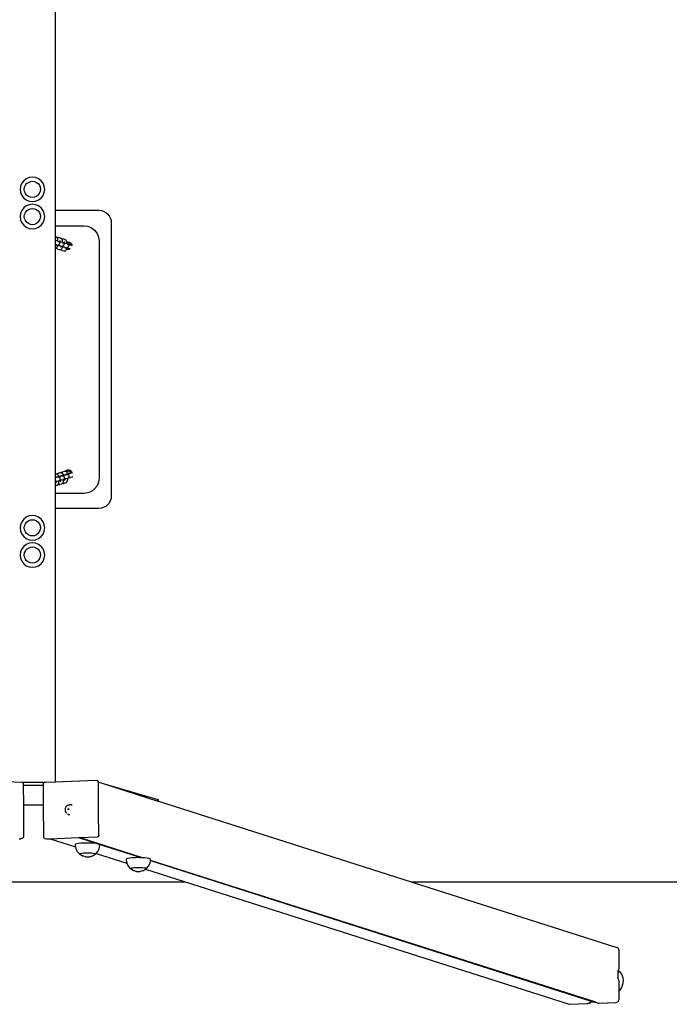
# Model space of a CAD drawing. Units: inches. Extents: x 1537 to 2287, y -937 to -617.
# Drawn here: x 1910 to 2016, y -937 to -777 of the extents above; entities that cross this region are included whole.
import ezdxf

# ---------------------------------------------------------------- set-up
doc = ezdxf.new("R2010")
doc.units = ezdxf.units.IN
doc.header["$MEASUREMENT"] = 0

# ---------------------------------------------------------------- blocks, each defined once
blk = doc.blocks.new('0503')
for p, q in [((32.9, -310.8), (32.9, 393.2)), ((-18.7, -237.5), (-21.9, -241.6)), ((-14.6, -234.3), (-18.7, -237.5)), ((-9.8, -232.3), (-14.6, -234.3)), ((-11.2, -240.2), (-8, -238.8)), ((-4.6, -231.6), (-9.8, -232.3)), ((-8, -238.8), (-4.6, -238.4)), ((-8, -238.9), (-8, -238.8)), ((0.5, -232.3), (-4.6, -231.6)), ((-4.6, -238.4), (-1.2, -238.8)), ((-4.6, -238.5), (-4.6, -238.4)), ((-1.2, -238.8), (2, -240.2)), ((-1.2, -238.9), (-1.2, -238.8)), ((5.3, -234.3), (0.5, -232.3)), ((9.5, -237.5), (5.3, -234.3)), ((12.6, -241.6), (9.5, -237.5)), ((-23.9, -246.4), (-24.6, -251.6)), ((-24.6, -251.6), (-23.9, -256.7)), ((-21.9, -241.6), (-23.9, -246.4)), ((-17.8, -251.6), (-17.4, -248.2)), ((-17.4, -255), (-17.8, -251.6)), ((-17.7, -251.6), (-17.8, -251.6)), ((-17.4, -248.2), (-16.1, -245)), ((-17.3, -248.2), (-17.4, -248.2)), ((-16.1, -258.2), (-17.4, -255)), ((-17.3, -255), (-17.4, -255)), ((-16.1, -245), (-14, -242.2)), ((-16, -245), (-16.1, -245)), ((-14, -242.2), (-11.2, -240.2)), ((-13.9, -242.3), (-14, -242.2)), ((-11.2, -240.3), (-11.2, -240.2)), ((1.9, -240.3), (2, -240.2)), ((2, -240.2), (4.7, -242.2)), ((4.6, -242.3), (4.7, -242.2)), ((4.7, -242.2), (6.8, -245)), ((6.7, -245), (6.8, -245)), ((6.8, -245), (8.1, -248.2)), ((6.8, -258.2), (8.1, -255)), ((8, -248.2), (8.1, -248.2)), ((8, -255), (8.1, -255)), ((8.1, -248.2), (8.1, -248.3)), ((8.1, -248.3), (8.5, -250.9)), ((8.6, -251.6), (8.1, -255)), ((8.6, -251.6), (8.5, -250.9)), ((8.6, -251.6), (8.5, -251.6)), ((8.6, -251.6), (8.6, -251.6)), ((14.6, -246.4), (12.6, -241.6)), ((15.3, -251.6), (14.6, -246.4)), ((14.6, -256.7), (15.3, -251.6)), ((-23.9, -256.7), (-21.9, -261.6)), ((-21.9, -261.6), (-18.7, -265.7)), ((-18.7, -265.7), (-14.6, -268.9)), ((-16, -258.1), (-16.1, -258.2)), ((-14, -260.9), (-16.1, -258.2)), ((-14.6, -268.9), (-9.8, -270.8)), ((-13.9, -260.8), (-14, -260.9)), ((-11.2, -263), (-14, -260.9)), ((-11.2, -262.9), (-11.2, -263)), ((-8, -264.3), (-11.2, -263)), ((-9.8, -270.8), (-4.6, -271.5)), ((-8, -264.2), (-8, -264.3)), ((-4.6, -264.8), (-8, -264.3)), ((-1.2, -264.3), (-4.6, -264.8)), ((-4.6, -264.7), (-4.6, -264.8)), ((-4.6, -271.5), (0.5, -270.8)), ((-1.2, -264.2), (-1.2, -264.3)), ((-1.1, -264.3), (-1.2, -264.3)), ((2, -263), (-1.1, -264.3)), ((0.5, -270.8), (5.3, -268.9)), ((1.9, -262.9), (2, -263)), ((4.7, -260.9), (2, -263)), ((2, -263), (2, -263)), ((4.6, -260.8), (4.7, -260.9)), ((4.7, -260.9), (6.8, -258.2)), ((5.3, -268.9), (9.5, -265.7)), ((6.7, -258.1), (6.8, -258.2)), ((9.5, -265.7), (12.6, -261.6)), ((12.6, -261.6), (14.6, -256.7)), ((-21.9, -285.8), (-23.9, -290.6)), ((-18.7, -281.7), (-21.9, -285.8)), ((-14.6, -278.5), (-18.7, -281.7)), ((-16.1, -289.2), (-14, -286.4)), ((-9.8, -276.5), (-14.6, -278.5)), ((-14, -286.4), (-11.2, -284.4)), ((-13.9, -286.5), (-14, -286.4)), ((-11.2, -284.4), (-8, -283)), ((-11.2, -284.5), (-11.2, -284.4)), ((-4.6, -275.8), (-9.8, -276.5)), ((-8, -283), (-4.6, -282.6)), ((-8, -283.1), (-8, -283)), ((0.5, -276.5), (-4.6, -275.8)), ((-4.6, -282.6), (-1.2, -283)), ((-4.6, -282.7), (-4.6, -282.6)), ((-1.2, -283), (2, -284.4)), ((-1.2, -283.1), (-1.2, -283)), ((5.3, -278.5), (0.5, -276.5)), ((1.9, -284.5), (2, -284.4)), ((2, -284.4), (4.7, -286.4)), ((4.6, -286.5), (4.7, -286.4)), ((4.7, -286.4), (6.8, -289.2)), ((9.5, -281.7), (5.3, -278.5)), ((12.6, -285.8), (9.5, -281.7)), ((14.6, -290.6), (12.6, -285.8)), ((-23.9, -290.6), (-24.6, -295.8)), ((-24.6, -295.8), (-23.9, -300.9)), ((-23.9, -300.9), (-21.9, -305.8)), ((-17.8, -295.8), (-17.4, -292.4)), ((-17.4, -299.2), (-17.8, -295.8)), ((-17.7, -295.8), (-17.8, -295.8)), ((-17.4, -292.4), (-16.1, -289.2)), ((-17.3, -292.4), (-17.4, -292.4)), ((-16.1, -302.4), (-17.4, -299.2)), ((-17.3, -299.2), (-17.4, -299.2)), ((-16, -289.2), (-16.1, -289.2)), ((-16, -302.3), (-16.1, -302.4)), ((-14, -305.1), (-16.1, -302.4)), ((4.7, -305.1), (6.8, -302.4)), ((6.7, -289.2), (6.8, -289.2)), ((6.7, -302.3), (6.8, -302.4)), ((6.8, -289.2), (8.1, -292.4)), ((6.8, -302.4), (8.1, -299.2)), ((8, -292.4), (8.1, -292.4)), ((8, -299.2), (8.1, -299.2)), ((8.1, -292.4), (8.1, -292.5)), ((8.1, -292.5), (8.5, -295.1)), ((8.6, -295.8), (8.1, -299.2)), ((8.6, -295.8), (8.5, -295.1)), ((8.6, -295.8), (8.5, -295.8)), ((8.6, -295.8), (8.6, -295.8)), ((12.6, -305.8), (14.6, -300.9)), ((15.3, -295.8), (14.6, -290.6)), ((14.6, -300.9), (15.3, -295.8)), ((-21.9, -305.8), (-18.7, -309.9)), ((-18.7, -309.9), (-14.6, -313.1)), ((-14.6, -313.1), (-9.8, -315)), ((-13.9, -305), (-14, -305.1)), ((-11.2, -307.2), (-14, -305.1)), ((-11.2, -307.1), (-11.2, -307.2)), ((-8, -308.5), (-11.2, -307.2)), ((-9.8, -315), (-4.6, -315.7)), ((-8, -308.4), (-8, -308.5)), ((-4.6, -309), (-8, -308.5)), ((-1.2, -308.5), (-4.6, -309)), ((-4.6, -308.9), (-4.6, -309)), ((-4.6, -315.7), (0.5, -315)), ((-1.2, -308.4), (-1.2, -308.5)), ((-1.1, -308.5), (-1.2, -308.5)), ((2, -307.2), (-1.1, -308.5)), ((0.5, -315), (5.3, -313.1)), ((1.9, -307.1), (2, -307.2)), ((4.7, -305.1), (2, -307.2)), ((2, -307.2), (2, -307.2)), ((4.6, -305), (4.7, -305.1)), ((5.3, -313.1), (9.5, -309.9)), ((9.5, -309.9), (12.6, -305.8)), ((32.9, -310.8), (78.7, -310.8)), ((32.9, -328.3), (32.9, -310.8)), ((78.7, -310.8), (85.1, -311.7)), ((85.1, -311.7), (91.2, -314.2)), ((91.2, -314.2), (96.3, -318.1)), ((96.3, -318.1), (100.3, -323.3)), ((33.4, -328.5), (32.9, -328.3)), ((32.9, -341.2), (32.9, -328.3)), ((33, -334.9), (33.8, -335)), ((33.4, -328.5), (34.1, -328.8)), ((34.4, -335.1), (33.8, -335)), ((34.1, -328.8), (34.8, -329.3)), ((36.8, -335.8), (34.4, -335.1)), ((35.2, -329.7), (34.8, -329.3)), ((35.2, -329.7), (35.6, -330.3)), ((35.7, -330.4), (35.6, -330.3)), ((35.7, -330.4), (36.3, -330.2)), ((36, -331.2), (35.7, -330.4)), ((36, -331.2), (36.2, -331.9)), ((36.5, -333.1), (36.2, -331.9)), ((36.8, -330), (36.3, -330.2)), ((36.7, -334.7), (36.5, -333.1)), ((36.8, -335.8), (36.7, -334.7)), ((36.8, -330), (37.6, -329.9)), ((36.9, -335.9), (36.8, -335.8)), ((36.9, -335.9), (37.7, -336.2)), ((37.6, -329.9), (38.4, -330)), ((41, -330.8), (38.4, -330)), ((39.8, -335.3), (39.6, -336.4)), ((39.9, -335), (39.8, -335.3)), ((40, -334.5), (39.9, -335)), ((40, -334.8), (39.9, -335)), ((41, -330.8), (41.8, -331.1)), ((41.8, -331.1), (42.4, -331.6)), ((42.8, -332), (42.4, -331.6)), ((42.8, -332), (43.1, -332.4)), ((43.1, -332.4), (43.4, -332.3)), ((43.1, -332.4), (43.3, -332.7)), ((43.7, -333.6), (43.3, -332.7)), ((43.8, -332.1), (43.4, -332.3)), ((43.7, -333.6), (43.9, -334.2)), ((43.8, -332.1), (44.6, -332)), ((44.2, -335.4), (43.9, -334.2)), ((44.4, -337), (44.2, -335.4)), ((44.6, -332), (45.4, -332.1)), ((48.1, -332.9), (45.4, -332.1)), ((48.1, -332.9), (48.8, -333.3)), ((48.8, -333.3), (49.4, -333.8)), ((49.8, -334.2), (49.4, -333.8)), ((49.8, -334.2), (50.3, -334.8)), ((50.7, -335.7), (50.3, -334.8)), ((50.7, -335.7), (50.9, -336.3)), ((100.3, -323.3), (102.8, -329.3)), ((102.8, -329.3), (103.7, -335.8)), ((103.7, -335.8), (103.7, -720.8)), ((32.9, -341.2), (32.9, -341.2)), ((32.9, -341.3), (32.9, -341.2)), ((35.2, -342), (32.9, -341.3)), ((32.9, -342.2), (32.9, -341.3)), ((32.9, -347.3), (32.9, -342.2)), ((32.9, -347.3), (33.1, -347.3)), ((32.9, -714.1), (32.9, -347.3)), ((33.1, -347.3), (33.6, -347.1)), ((33.2, -342.5), (34, -342.4)), ((33.6, -347.1), (34.3, -346.8)), ((34, -342.4), (34.6, -342.4)), ((34.3, -346.8), (35, -346.3)), ((34.3, -346.8), (34.3, -347)), ((34.3, -346.8), (34.3, -346.8)), ((34.3, -347), (34.8, -347.6)), ((34.6, -342.4), (35.1, -342.4)), ((34.8, -347.6), (35.2, -348)), ((35, -346.3), (35.4, -345.7)), ((35.8, -342.3), (35.1, -342.4)), ((35.8, -348.5), (35.2, -348)), ((36.3, -343.1), (35.3, -343.1)), ((35.4, -345.7), (35.8, -345)), ((35.8, -345), (36.1, -344.3)), ((36.6, -348.8), (35.8, -348.5)), ((36.1, -344.3), (36.4, -343.2)), ((36.4, -343.1), (36.3, -343.1)), ((36.4, -343.2), (36.4, -343.1)), ((37.8, -343.2), (36.4, -343.1)), ((36.6, -342.2), (37, -342.1)), ((36.6, -348.8), (39.2, -349.6)), ((37.8, -341.8), (37, -342.1)), ((37.7, -336.2), (38.3, -336.7)), ((38.4, -341.3), (37.8, -341.8)), ((39, -343.3), (37.8, -343.2)), ((38.5, -336.8), (38.3, -336.7)), ((38.9, -340.7), (38.4, -341.3)), ((38.5, -336.8), (38.5, -336.9)), ((39.1, -336.9), (38.5, -336.9)), ((38.5, -336.9), (39, -337.5)), ((39.3, -339.9), (38.9, -340.7)), ((39, -337.5), (39.3, -338.3)), ((39.5, -343.3), (39, -343.3)), ((39.2, -349.6), (40, -349.7)), ((39.3, -338.3), (39.4, -339.1)), ((39.4, -339.1), (39.3, -339.9)), ((39.6, -336.4), (39.5, -337)), ((39.7, -343.4), (39.5, -343.3)), ((39.8, -343.4), (39.7, -343.4)), ((39.8, -343.4), (39.9, -344)), ((42.2, -344.1), (39.8, -343.4)), ((40, -343.4), (39.8, -343.4)), ((40, -337), (40.8, -337.1)), ((40, -349.7), (40.8, -349.6)), ((40.3, -344.6), (41, -344.6)), ((41.4, -337.2), (40.8, -337.1)), ((40.8, -349.6), (41.3, -349.4)), ((41, -344.6), (42.1, -344.5)), ((41.3, -349.4), (41.5, -349.3)), ((43.9, -338), (41.4, -337.2)), ((41.5, -349.3), (42, -349.1)), ((41.5, -349.3), (41.8, -349.7)), ((41.8, -349.7), (42.2, -350.1)), ((42, -349.1), (42.6, -348.6)), ((42.8, -344.4), (42.1, -344.5)), ((42.1, -344.5), (42.1, -344.5)), ((42.8, -350.6), (42.2, -350.1)), ((42.6, -348.6), (43.1, -348)), ((43.6, -350.9), (42.8, -350.6)), ((43.9, -345.4), (43, -345.4)), ((43.1, -348), (43.5, -347.3)), ((43.5, -347.3), (43.7, -346.6)), ((43.6, -344.3), (44, -344.2)), ((43.6, -350.9), (46.2, -351.7)), ((43.7, -346.6), (44, -345.6)), ((43.9, -338), (44.5, -338.2)), ((44.1, -345.5), (43.9, -345.4)), ((44.8, -343.9), (44, -344.2)), ((44, -345.6), (44.1, -345.5)), ((45.4, -345.5), (44.1, -345.5)), ((44.5, -338.2), (44.4, -337)), ((44.5, -338.2), (44.7, -338.3)), ((44.7, -338.3), (45.3, -338.8)), ((45.4, -343.4), (44.8, -343.9)), ((45.5, -339), (45.3, -338.8)), ((45.9, -342.8), (45.4, -343.4)), ((46.7, -345.6), (45.4, -345.5)), ((45.5, -339), (45.7, -339.2)), ((45.7, -339.2), (46, -339.6)), ((46.5, -339.2), (45.7, -339.2)), ((46.3, -342), (45.9, -342.8)), ((46, -339.6), (46.3, -340.4)), ((46.2, -351.7), (47, -351.8)), ((46.3, -340.4), (46.4, -341.2)), ((46.4, -341.2), (46.3, -342)), ((46.6, -338.5), (46.5, -339.2)), ((46.8, -339.3), (46.5, -339.2)), ((46.8, -337.4), (46.6, -338.5)), ((46.8, -345.6), (46.7, -345.6)), ((46.9, -337.2), (46.8, -337.4)), ((46.8, -345.6), (46.9, -345.9)), ((47.1, -345.6), (46.8, -345.6)), ((47, -336.6), (46.9, -337.2)), ((47, -336.9), (46.9, -337.2)), ((46.9, -345.9), (46.9, -346.1)), ((46.9, -346.1), (46.9, -346.2)), ((47, -351.8), (47.8, -351.7)), ((47.3, -345.7), (47.1, -345.6)), ((49.9, -346.4), (47.3, -345.7)), ((47.6, -345.7), (47.3, -345.7)), ((47.7, -339.3), (48.4, -339.4)), ((47.8, -351.7), (48.3, -351.6)), ((47.9, -346.9), (48.7, -346.9)), ((48.3, -351.6), (49, -351.3)), ((49, -339.6), (48.4, -339.4)), ((48.7, -346.9), (49.3, -346.9)), ((51.5, -340.3), (49, -339.6)), ((49, -351.3), (49.6, -350.8)), ((49.3, -346.9), (49.8, -346.8)), ((49.6, -350.8), (50.1, -350.1)), ((50.5, -346.8), (49.8, -346.8)), ((50.9, -347.6), (50, -347.6)), ((50.1, -350.1), (50.5, -349.4)), ((50.5, -349.4), (50.7, -348.8)), ((50.7, -348.8), (50.8, -348.6)), ((50.8, -348.6), (51, -347.7)), ((52, -349.1), (50.8, -348.6)), ((51.2, -337.6), (50.9, -336.3)), ((51.1, -347.6), (50.9, -347.6)), ((51, -347.7), (51.1, -347.6)), ((52.4, -347.6), (51.1, -347.6)), ((51.2, -337.9), (52.2, -337.5)), ((51.2, -337.9), (51.2, -337.6)), ((51.4, -339.1), (51.2, -337.9)), ((51.3, -346.7), (51.6, -346.6)), ((51.4, -340), (51.4, -339.1)), ((51.4, -340), (51.7, -339.8)), ((51.5, -340.3), (51.4, -340)), ((51.6, -340.3), (51.5, -340.3)), ((51.6, -340.3), (52.3, -340.7)), ((52.4, -346.3), (51.6, -346.6)), ((51.7, -339.8), (52.6, -339.4)), ((53.6, -349.3), (52, -349.1)), ((52.2, -337.5), (53.7, -337.3)), ((52.3, -340.7), (53, -341.2)), ((53.1, -345.8), (52.4, -346.3)), ((53.7, -347.7), (52.4, -347.6)), ((52.6, -339.4), (53.7, -339.3)), ((53.1, -341.3), (53, -341.2)), ((53.1, -341.3), (53.2, -341.3)), ((53.6, -345.1), (53.1, -345.8)), ((53.8, -341.4), (53.2, -341.3)), ((53.2, -341.3), (53.6, -342)), ((53.6, -342), (53.9, -342.7)), ((53.9, -344.4), (53.6, -345.1)), ((55.1, -349.1), (53.6, -349.3)), ((53.7, -337.3), (55.3, -337.5)), ((53.7, -339.3), (54.7, -339.5)), ((54.1, -347.8), (53.7, -347.7)), ((53.9, -342.7), (54, -343.5)), ((54, -343.5), (53.9, -344.4)), ((54.4, -347.8), (54.1, -347.8)), ((56.6, -348.5), (54.4, -347.8)), ((54.6, -347.8), (54.4, -347.8)), ((54.7, -339.5), (55.7, -339.9)), ((54.7, -341.5), (55.4, -341.6)), ((56.6, -348.5), (55.1, -349.1)), ((55.3, -337.5), (56.7, -338.2)), ((56, -341.7), (55.4, -341.6)), ((55.7, -339.9), (56.5, -340.5)), ((57.4, -342.1), (56, -341.7)), ((56.5, -340.5), (57.1, -341.3)), ((56.6, -348.5), (56.6, -348.5)), ((56.9, -348.6), (56.6, -348.5)), ((56.7, -338.2), (58, -339.1)), ((57.1, -341.3), (57.4, -342.1)), ((58.6, -342.5), (57.4, -342.1)), ((58, -339.1), (58.9, -340.4)), ((58.6, -342.5), (59.4, -342.8)), ((58.9, -340.4), (59.5, -341.8)), ((59.4, -342.8), (59.6, -343)), ((59.5, -341.8), (59.6, -343)), ((59.6, -343), (60, -343.3)), ((60.1, -343.4), (60, -343.3)), ((32.9, -714.1), (33.6, -714)), ((32.9, -720.2), (32.9, -714.1)), ((33.4, -720.1), (33.5, -719.9)), ((33.8, -720.1), (33.4, -720.1)), ((33.5, -719.8), (33.5, -719.6)), ((33.5, -719.9), (33.5, -719.8)), ((33.6, -714), (34.4, -714.1)), ((34, -720.1), (33.8, -720.1)), ((36.5, -719.3), (34, -720.1)), ((34.3, -720.1), (34, -720.1)), ((34.4, -714.1), (34.9, -714.3)), ((34.5, -718.9), (35.3, -718.9)), ((34.9, -714.3), (35.5, -714.6)), ((35.3, -718.9), (35.9, -719)), ((35.5, -714.5), (36, -713.9)), ((35.5, -714.6), (35.5, -714.5)), ((35.5, -714.6), (35.6, -714.6)), ((35.6, -714.6), (36.2, -715.1)), ((35.9, -719), (36.4, -719)), ((36, -713.9), (36.4, -713.5)), ((36.2, -715.1), (36.7, -715.7)), ((37, -713), (36.4, -713.5)), ((36.4, -719), (37.1, -719.1)), ((37.5, -718.3), (36.6, -718.3)), ((36.7, -715.7), (37.1, -716.4)), ((37.8, -712.7), (37, -713)), ((37.1, -716.4), (37.3, -717.1)), ((37.9, -719.1), (37.1, -719.1)), ((37.3, -717.1), (37.6, -718.2)), ((37.6, -718.3), (37.5, -718.3)), ((37.6, -718.2), (37.6, -718.3)), ((39, -718.2), (37.6, -718.3)), ((37.8, -712.7), (40.4, -711.9)), ((37.9, -719.1), (38.3, -719.2)), ((39, -719.5), (38.3, -719.2)), ((40.3, -718.1), (39, -718.2)), ((39.7, -720), (39, -719.5)), ((40.2, -720.7), (39.7, -720)), ((40.8, -718.1), (40.3, -718.1)), ((40.4, -711.9), (41.2, -711.8)), ((40.9, -718.1), (40.8, -718.1)), ((41, -718), (40.9, -718.1)), ((43.5, -717.3), (41, -718)), ((41, -718), (41.1, -717.5)), ((41.2, -718.1), (41, -718)), ((41.2, -711.8), (42, -711.9)), ((41.5, -716.9), (42.2, -716.9)), ((42, -711.9), (42.4, -712.1)), ((42.2, -716.9), (43.3, -717)), ((42.4, -712.1), (42.7, -712.2)), ((42.7, -712.2), (42.9, -711.9)), ((42.7, -712.2), (43.2, -712.4)), ((42.9, -711.9), (43.3, -711.5)), ((43.2, -712.4), (43.8, -712.9)), ((44, -711), (43.3, -711.5)), ((43.3, -717), (44.1, -717)), ((43.8, -712.9), (44.3, -713.5)), ((44.7, -710.7), (44, -711)), ((44.9, -717.1), (44.1, -717)), ((45.1, -716.1), (44.2, -716.1)), ((44.3, -713.5), (44.7, -714.2)), ((44.7, -710.7), (47.3, -709.9)), ((44.7, -714.2), (44.9, -714.9)), ((44.9, -714.9), (45.2, -716)), ((44.9, -717.1), (45.2, -717.2)), ((45.2, -716.1), (45.1, -716.1)), ((45.2, -716), (45.2, -716.1)), ((46.6, -716), (45.2, -716.1)), ((46, -717.5), (45.2, -717.2)), ((46.7, -718), (46, -717.5)), ((47.9, -715.9), (46.6, -716)), ((47.2, -718.7), (46.7, -718)), ((47.5, -719.4), (47.2, -718.7)), ((47.3, -709.9), (48.1, -709.8)), ((47.6, -720.2), (47.5, -719.4)), ((48, -715.9), (47.9, -715.9)), ((48, -715.7), (48.1, -715.5)), ((48, -715.9), (48, -715.7)), ((48.4, -715.9), (48, -715.9)), ((48.1, -709.8), (48.8, -709.9)), ((48.1, -715.5), (48.1, -715.4)), ((48.5, -715.9), (48.4, -715.9)), ((51, -715.1), (48.5, -715.9)), ((48.8, -715.9), (48.5, -715.9)), ((48.8, -709.9), (49.5, -709)), ((48.8, -709.9), (48.9, -709.9)), ((48.9, -709.9), (49.4, -710.1)), ((49, -714.7), (49.8, -714.7)), ((49.4, -710.1), (50.1, -710.4)), ((49.5, -709), (50.7, -708.1)), ((49.8, -714.7), (50.5, -714.7)), ((50.1, -710.4), (50.6, -710.8)), ((50.5, -714.7), (50.9, -714.8)), ((50.6, -710.8), (50.8, -710.5)), ((50.6, -710.8), (50.7, -710.9)), ((50.7, -708.1), (52.2, -707.5)), ((50.7, -710.9), (51.2, -711.5)), ((50.8, -710.5), (51.7, -709.8)), ((50.9, -714.8), (51.6, -714.8)), ((52.1, -714.1), (51.1, -714.1)), ((51.2, -711.5), (51.6, -712.2)), ((51.6, -712.2), (51.8, -712.7)), ((52.4, -714.9), (51.6, -714.8)), ((51.7, -709.8), (52.6, -709.4)), ((51.8, -712.7), (52.2, -712.7)), ((51.8, -712.7), (51.8, -712.9)), ((51.8, -712.9), (52.2, -714)), ((52.2, -714.1), (52.1, -714.1)), ((52.2, -707.5), (53.7, -707.3)), ((52.2, -712.7), (53.8, -712.7)), ((52.2, -714), (52.2, -714.1)), ((53.6, -714), (52.2, -714.1)), ((52.4, -714.9), (52.8, -715)), ((52.6, -709.4), (53.7, -709.3)), ((53.6, -715.3), (52.8, -715)), ((54.8, -713.9), (53.6, -714)), ((54.2, -715.8), (53.6, -715.3)), ((53.7, -707.3), (55.3, -707.5)), ((53.7, -709.3), (54.7, -709.5)), ((53.8, -712.7), (55.4, -712.7)), ((54.7, -716.5), (54.2, -715.8)), ((54.3, -720.3), (54.8, -719.6)), ((54.7, -709.5), (55.7, -709.9)), ((55.1, -717.2), (54.7, -716.5)), ((55.3, -713.9), (54.8, -713.9)), ((54.8, -719.6), (55.1, -718.9)), ((55.2, -718), (55.1, -717.2)), ((55.1, -718.9), (55.2, -718)), ((55.3, -707.5), (56.7, -708.2)), ((55.5, -713.8), (55.3, -713.9)), ((55.4, -712.7), (56.8, -712.7)), ((58, -713.1), (55.5, -713.8)), ((55.7, -713.8), (55.5, -713.8)), ((55.7, -709.9), (56.5, -710.5)), ((55.8, -720.2), (56.6, -720.1)), ((56.5, -710.5), (57.1, -711.3)), ((57.1, -720), (56.6, -720.1)), ((56.7, -708.2), (58, -709.1)), ((56.8, -712.7), (57.6, -712.7)), ((57.1, -711.3), (57.5, -712.3)), ((59.7, -719.2), (57.1, -720)), ((57.5, -712.3), (57.6, -712.7)), ((57.6, -712.7), (57.6, -713.1)), ((58, -709.1), (58.9, -710.4)), ((58.9, -710.4), (59.5, -711.8)), ((59.5, -711.8), (59.6, -713)), ((59.5, -713), (59.6, -713)), ((59.6, -713), (59.6, -713.1)), ((59.7, -719.2), (60.4, -718.9)), ((60.4, -718.9), (60.5, -718.9)), ((60.5, -718.9), (61.1, -718.4)), ((61.1, -718.4), (61.1, -718.4)), ((33.3, -720.2), (32.9, -720.2)), ((32.9, -723.4), (32.9, -720.2)), ((33, -723.6), (32.9, -723.4)), ((32.9, -725.5), (32.9, -723.4)), ((32.9, -725.5), (33, -725.3)), ((32.9, -726.5), (32.9, -725.5)), ((33.2, -726.5), (32.9, -726.5)), ((32.9, -733.4), (32.9, -726.5)), ((34.6, -732.9), (32.9, -733.4)), ((32.9, -745.8), (32.9, -733.4)), ((33.1, -724.5), (33, -723.6)), ((33, -725.3), (33.1, -724.5)), ((33.2, -727.3), (33.2, -726.5)), ((33.4, -726.5), (33.2, -726.5)), ((33.4, -728.4), (33.2, -727.3)), ((33.4, -720.1), (33.3, -720.2)), ((34.3, -726.4), (33.4, -726.5)), ((33.5, -728.6), (33.4, -728.4)), ((33.7, -728.9), (33.5, -728.6)), ((33.7, -729.2), (33.5, -728.6)), ((34.3, -726.4), (35.1, -726.3)), ((34.6, -732.9), (35.4, -732.6)), ((35.7, -726.2), (35.1, -726.3)), ((35.4, -732.6), (36, -732.1)), ((38.1, -725.5), (35.7, -726.2)), ((36.4, -731.7), (36, -732.1)), ((36.4, -731.7), (36.9, -731.1)), ((37.3, -730.2), (36.9, -731)), ((36.9, -731), (37.6, -731.3)), ((36.9, -731), (36.9, -731.1)), ((37.3, -730.2), (37.5, -729.5)), ((37.8, -728.3), (37.5, -729.5)), ((38, -731.5), (37.6, -731.3)), ((38, -726.8), (37.8, -728.3)), ((38.1, -725.5), (38, -726.8)), ((38, -731.5), (38.8, -731.6)), ((38.2, -725.5), (38.1, -725.5)), ((38.2, -725.5), (39, -725.1)), ((38.8, -731.6), (39.6, -731.5)), ((39, -725.1), (39.6, -724.6)), ((39.8, -724.5), (39.6, -724.6)), ((42.2, -730.7), (39.6, -731.5)), ((39.8, -724.5), (40.3, -723.9)), ((40.4, -724.5), (39.8, -724.5)), ((40.5, -721.4), (40.2, -720.7)), ((40.3, -723.9), (40.6, -723.1)), ((40.8, -724.4), (40.4, -724.5)), ((40.7, -722.3), (40.5, -721.4)), ((40.6, -723.1), (40.7, -722.3)), ((40.8, -725.1), (40.8, -724.4)), ((41.3, -724.4), (40.8, -724.4)), ((41, -726.2), (40.8, -725.1)), ((41.1, -726.5), (41, -726.2)), ((41.2, -726.7), (41.1, -726.5)), ((41.3, -727), (41.1, -726.5)), ((41.3, -724.4), (42, -724.3)), ((42.6, -724.2), (42, -724.3)), ((42.2, -730.7), (43, -730.4)), ((45.2, -723.5), (42.6, -724.2)), ((43, -730.4), (43.6, -729.9)), ((44, -729.5), (43.6, -729.9)), ((44, -729.5), (44.2, -729.2)), ((44.2, -729.2), (44.5, -728.9)), ((44.2, -729.2), (44.5, -729.3)), ((44.8, -728), (44.5, -728.9)), ((45, -729.5), (44.5, -729.3)), ((44.8, -728), (45.1, -727.3)), ((45, -729.5), (45.8, -729.6)), ((45.3, -726.1), (45.1, -727.3)), ((45.2, -723.5), (45.6, -723.2)), ((45.5, -724.6), (45.3, -726.1)), ((45.6, -723.2), (45.5, -724.6)), ((45.6, -723.2), (45.9, -723.1)), ((45.8, -729.6), (46.6, -729.5)), ((45.9, -723.1), (46.6, -722.6)), ((46.7, -722.5), (46.6, -722.6)), ((49.2, -728.7), (46.6, -729.5)), ((46.7, -722.5), (46.8, -722.4)), ((46.8, -722.4), (47.2, -721.8)), ((47.7, -722.3), (46.8, -722.4)), ((47.2, -721.8), (47.5, -721.1)), ((47.5, -721.1), (47.6, -720.2)), ((47.8, -723.1), (47.7, -722.3)), ((47.9, -722.3), (47.7, -722.3)), ((48, -724.2), (47.8, -723.1)), ((48.9, -722.2), (47.9, -722.3)), ((48, -724.4), (48, -724.2)), ((48.2, -724.7), (48, -724.4)), ((48.2, -725), (48, -724.4)), ((48.9, -722.2), (49.6, -722.1)), ((49.2, -728.7), (49.9, -728.4)), ((50.2, -722), (49.6, -722.1)), ((49.9, -728.4), (50.5, -727.9)), ((52.6, -721.3), (50.2, -722)), ((51, -727.5), (50.5, -727.9)), ((51, -727.5), (51.4, -726.9)), ((51.8, -726), (51.4, -726.9)), ((51.8, -726), (52, -725.3)), ((52.3, -724.1), (52, -725.3)), ((52.5, -722.5), (52.3, -724.1)), ((52.6, -721.3), (52.5, -722.5)), ((52.7, -721.3), (52.6, -721.3)), ((52.7, -721.3), (53.5, -720.9)), ((53.5, -720.9), (54.1, -720.4)), ((54.3, -720.3), (54.1, -720.4)), ((54.9, -720.3), (54.3, -720.3)), ((55.8, -720.2), (54.9, -720.3)), ((100.3, -733.3), (96.3, -738.5)), ((102.8, -727.3), (100.3, -733.3)), ((103.7, -720.8), (102.8, -727.3)), ((78.7, -745.8), (32.9, -745.8)), ((32.9, -1214.6), (32.9, -745.8)), ((85.1, -745), (78.7, -745.8)), ((91.2, -742.5), (85.1, -745)), ((96.3, -738.5), (91.2, -742.5)), ((-9.8, -782.5), (-14.6, -784.5)), ((-4.6, -781.8), (-9.8, -782.5)), ((0.5, -782.5), (-4.6, -781.8)), ((5.3, -784.5), (0.5, -782.5)), ((-23.9, -796.6), (-24.6, -801.8)), ((-21.9, -791.8), (-23.9, -796.6)), ((-18.7, -787.7), (-21.9, -791.8)), ((-14.6, -784.5), (-18.7, -787.7)), ((-17.8, -801.8), (-17.4, -798.4)), ((-17.4, -798.4), (-16.1, -795.2)), ((-17.3, -798.4), (-17.4, -798.4)), ((-16.1, -795.2), (-14, -792.4)), ((-16, -795.2), (-16.1, -795.2)), ((-14, -792.4), (-11.2, -790.4)), ((-13.9, -792.5), (-14, -792.4)), ((-11.2, -790.4), (-8, -789)), ((-11.2, -790.5), (-11.2, -790.4)), ((-8, -789), (-4.6, -788.6)), ((-8, -789.1), (-8, -789)), ((-4.6, -788.6), (-1.2, -789)), ((-4.6, -788.7), (-4.6, -788.6)), ((-1.2, -789), (2, -790.4)), ((-1.2, -789.1), (-1.2, -789)), ((1.9, -790.5), (2, -790.4)), ((2, -790.4), (4.7, -792.4)), ((4.6, -792.5), (4.7, -792.4)), ((4.7, -792.4), (6.8, -795.2)), ((9.5, -787.7), (5.3, -784.5)), ((6.7, -795.2), (6.8, -795.2)), ((6.8, -795.2), (8.1, -798.4)), ((8, -798.4), (8.1, -798.4)), ((8.1, -798.4), (8.1, -798.5)), ((8.1, -798.5), (8.5, -801.1)), ((12.6, -791.8), (9.5, -787.7)), ((14.6, -796.6), (12.6, -791.8)), ((15.3, -801.8), (14.6, -796.6)), ((-24.6, -801.8), (-23.9, -806.9)), ((-23.9, -806.9), (-21.9, -811.8)), ((-21.9, -811.8), (-18.7, -815.9)), ((-18.7, -815.9), (-14.6, -819.1)), ((-17.4, -805.2), (-17.8, -801.8)), ((-17.7, -801.8), (-17.8, -801.8)), ((-16.1, -808.4), (-17.4, -805.2)), ((-17.3, -805.2), (-17.4, -805.2)), ((-16, -808.3), (-16.1, -808.4)), ((-14, -811.1), (-16.1, -808.4)), ((-13.9, -811), (-14, -811.1)), ((-11.2, -813.2), (-14, -811.1)), ((-11.2, -813.1), (-11.2, -813.2)), ((-8, -814.5), (-11.2, -813.2)), ((-8, -814.4), (-8, -814.5)), ((-4.6, -815), (-8, -814.5)), ((-1.2, -814.5), (-4.6, -815)), ((-4.6, -814.9), (-4.6, -815)), ((-1.2, -814.4), (-1.2, -814.5)), ((-1.1, -814.5), (-1.2, -814.5)), ((2, -813.2), (-1.1, -814.5)), ((1.9, -813.1), (2, -813.2)), ((4.7, -811.1), (2, -813.2)), ((2, -813.2), (2, -813.2)), ((4.6, -811), (4.7, -811.1)), ((4.7, -811.1), (6.8, -808.4)), ((5.3, -819.1), (9.5, -815.9)), ((6.7, -808.3), (6.8, -808.4)), ((6.8, -808.4), (8.1, -805.2)), ((8, -805.2), (8.1, -805.2)), ((8.6, -801.8), (8.1, -805.2)), ((8.6, -801.8), (8.5, -801.1)), ((8.6, -801.8), (8.5, -801.8)), ((8.6, -801.8), (8.6, -801.8)), ((9.5, -815.9), (12.6, -811.8)), ((12.6, -811.8), (14.6, -806.9)), ((14.6, -806.9), (15.3, -801.8)), ((-18.7, -831.9), (-21.9, -836)), ((-14.6, -828.7), (-18.7, -831.9)), ((-14.6, -819.1), (-9.8, -821)), ((-9.8, -826.7), (-14.6, -828.7)), ((-9.8, -821), (-4.6, -821.7)), ((-4.6, -826), (-9.8, -826.7)), ((-4.6, -821.7), (0.5, -821)), ((0.5, -826.7), (-4.6, -826)), ((0.5, -821), (5.3, -819.1)), ((5.3, -828.7), (0.5, -826.7)), ((9.5, -831.9), (5.3, -828.7)), ((12.6, -836), (9.5, -831.9)), ((-23.9, -840.8), (-24.6, -846)), ((-24.6, -846), (-23.9, -851.1)), ((-21.9, -836), (-23.9, -840.8)), ((-17.8, -846), (-17.4, -842.6)), ((-17.4, -849.4), (-17.8, -846)), ((-17.7, -846), (-17.8, -846)), ((-17.4, -842.6), (-16.1, -839.4)), ((-17.3, -842.6), (-17.4, -842.6)), ((-16.1, -839.4), (-14, -836.6)), ((-16, -839.4), (-16.1, -839.4)), ((-14, -836.6), (-11.2, -834.6)), ((-13.9, -836.7), (-14, -836.6)), ((-11.2, -834.6), (-8, -833.2)), ((-11.2, -834.7), (-11.2, -834.6)), ((-8, -833.2), (-4.6, -832.8)), ((-8, -833.3), (-8, -833.2)), ((-4.6, -832.8), (-1.2, -833.2)), ((-4.6, -832.9), (-4.6, -832.8)), ((-1.2, -833.2), (2, -834.6)), ((-1.2, -833.3), (-1.2, -833.2)), ((1.9, -834.7), (2, -834.6)), ((2, -834.6), (4.7, -836.6)), ((4.6, -836.7), (4.7, -836.6)), ((4.7, -836.6), (6.8, -839.4)), ((6.7, -839.4), (6.8, -839.4)), ((6.8, -839.4), (8.1, -842.6)), ((8, -842.6), (8.1, -842.6)), ((8.1, -842.6), (8.1, -842.7)), ((8.1, -842.7), (8.5, -845.3)), ((8.6, -846), (8.1, -849.4)), ((8.6, -846), (8.5, -845.3)), ((8.6, -846), (8.5, -846)), ((8.6, -846), (8.6, -846)), ((14.6, -840.8), (12.6, -836)), ((15.3, -846), (14.6, -840.8)), ((14.6, -851.1), (15.3, -846)), ((-23.9, -851.1), (-21.9, -856)), ((-21.9, -856), (-18.7, -860.1)), ((-18.7, -860.1), (-14.6, -863.3)), ((-16.1, -852.6), (-17.4, -849.4)), ((-17.3, -849.4), (-17.4, -849.4)), ((-16, -852.5), (-16.1, -852.6)), ((-14, -855.3), (-16.1, -852.6)), ((-14.6, -863.3), (-9.8, -865.2)), ((-13.9, -855.2), (-14, -855.3)), ((-11.2, -857.4), (-14, -855.3)), ((-11.2, -857.3), (-11.2, -857.4)), ((-8, -858.7), (-11.2, -857.4)), ((-8, -858.6), (-8, -858.7)), ((-4.6, -859.2), (-8, -858.7)), ((-1.2, -858.7), (-4.6, -859.2)), ((-4.6, -859.1), (-4.6, -859.2)), ((-1.2, -858.6), (-1.2, -858.7)), ((-1.1, -858.7), (-1.2, -858.7)), ((2, -857.4), (-1.1, -858.7)), ((0.5, -865.2), (5.3, -863.3)), ((1.9, -857.3), (2, -857.4)), ((4.7, -855.3), (2, -857.4)), ((2, -857.4), (2, -857.4)), ((4.6, -855.2), (4.7, -855.3)), ((4.7, -855.3), (6.8, -852.6)), ((5.3, -863.3), (9.5, -860.1)), ((6.7, -852.5), (6.8, -852.6)), ((6.8, -852.6), (8.1, -849.4)), ((8, -849.4), (8.1, -849.4)), ((9.5, -860.1), (12.6, -856)), ((12.6, -856), (14.6, -851.1)), ((-9.8, -865.2), (-4.6, -865.9)), ((-4.6, -865.9), (0.5, -865.2)), ((-47.1, -1214.2), (-21.6, -1215.1)), ((-21.6, -1215.1), (-21.4, -1215.1)), ((-21.4, -1215.1), (-20.9, -1215.1)), ((-20.9, -1215.1), (-20.7, -1215.2)), ((-20.7, -1215.2), (16.4, -1215.2)), ((-20.7, -1215.2), (-20.5, -1215.4)), ((-20.5, -1215.4), (-20.1, -1215.7)), ((-20.1, -1215.7), (-19.8, -1216.1)), ((-19.8, -1216.1), (-19.6, -1216.6)), ((13.7, -1216.3), (13.9, -1215.9)), ((13.9, -1215.9), (14.3, -1215.6)), ((14.3, -1215.6), (14.8, -1215.4)), ((14.8, -1215.4), (15.3, -1215.3)), ((15.3, -1215.3), (15.4, -1215.3)), ((15.4, -1215.3), (16.4, -1215.2)), ((16.4, -1215.2), (32.9, -1214.6)), ((32.9, -1214.6), (98.1, -1211.9)), ((98.1, -1211.9), (98.6, -1212)), ((98.6, -1212), (101.3, -1212.8)), ((101.8, -1213), (101.3, -1212.8)), ((102.2, -1213.3), (101.8, -1213)), ((102.5, -1213.7), (102.2, -1213.3)), ((102.7, -1214.2), (102.5, -1213.7)), ((102.7, -1214.7), (102.7, -1214.2)), ((102.7, -1215.1), (102.7, -1214.7)), ((102.9, -1253.5), (102.7, -1215.1)), ((102.7, -1215.1), (110.5, -1217.5)), ((-19.6, -1216.6), (-19.6, -1217.1)), ((-19.6, -1217.1), (-19.5, -1220.2)), ((-19.5, -1220.2), (13.4, -1220.2)), ((-19.5, -1220.2), (-19.3, -1252)), ((13.4, -1217.3), (13.5, -1216.8)), ((13.4, -1220.2), (13.4, -1217.3)), ((13.5, -1252), (13.4, -1220.2)), ((13.5, -1216.8), (13.7, -1216.3)), ((110.5, -1217.5), (198.9, -1243.1)), ((110.5, -1217.5), (198.9, -1245.8)), ((199.9, -1243.9), (198.9, -1243.1)), ((198.9, -1245.8), (198.9, -1243.1)), ((198.9, -1245.8), (199.9, -1246.1)), ((199.9, -1246.1), (199.9, -1243.9)), ((199.9, -1246.1), (944.5, -1483.8)), ((-19.3, -1252), (-19, -1304.3)), ((-19.3, -1252), (13.5, -1252)), ((13.7, -1304.6), (13.5, -1252)), ((48.5, -1257.9), (48.3, -1259.9)), ((48.3, -1259.9), (48.5, -1261.8)), ((49.3, -1256), (48.5, -1257.9)), ((48.5, -1261.8), (49.3, -1263.6)), ((50.4, -1254.4), (49.3, -1256)), ((49.3, -1263.6), (50.4, -1265.2)), ((51.9, -1253.1), (50.4, -1254.4)), ((53.7, -1252.3), (51.9, -1253.1)), ((53.1, -1258.9), (53.2, -1258.7)), ((53.1, -1259.1), (53.1, -1258.9)), ((53.1, -1259.3), (53.1, -1259.1)), ((53.2, -1259.5), (53.1, -1259.3)), ((53.2, -1258.7), (53.3, -1258.6)), ((53.3, -1259.6), (53.2, -1259.5)), ((53.3, -1258.6), (53.4, -1258.5)), ((53.4, -1259.7), (53.3, -1259.6)), ((53.4, -1258.5), (53.6, -1258.4)), ((53.6, -1259.8), (53.4, -1259.7)), ((53.6, -1258.4), (53.8, -1258.4)), ((53.8, -1259.8), (53.6, -1259.8)), ((55.5, -1252), (53.7, -1252.3)), ((53.8, -1258.4), (53.9, -1258.4)), ((53.9, -1259.8), (53.8, -1259.8)), ((53.9, -1258.4), (54.1, -1258.5)), ((54.1, -1259.7), (53.9, -1259.8)), ((54.1, -1258.5), (54.3, -1258.6)), ((54.3, -1259.6), (54.1, -1259.7)), ((54.3, -1258.6), (54.4, -1258.7)), ((54.4, -1259.4), (54.3, -1259.6)), ((54.4, -1258.7), (54.4, -1258.9)), ((54.4, -1258.9), (54.5, -1259.1)), ((54.5, -1259.1), (54.4, -1259.2)), ((54.4, -1259.2), (54.4, -1259.4)), ((55.5, -1252), (56.1, -1251.9)), ((58.1, -1252.1), (56.1, -1251.9)), ((59.9, -1252.8), (58.1, -1252.1)), ((102.9, -1263.6), (102.9, -1253.5)), ((102.9, -1264.4), (102.9, -1263.6)), ((50.9, -1265.5), (50.4, -1265.2)), ((52.4, -1266.7), (54.2, -1267.5)), ((54.2, -1267.5), (56.1, -1267.7)), ((103, -1301.9), (102.9, -1264.4)), ((-26, -1307.1), (-23.8, -1307.2)), ((-23.3, -1307.1), (-23.8, -1307.2)), ((-20.6, -1306.2), (-23.3, -1307.1)), ((-20.6, -1306.2), (-20.1, -1306)), ((-19.6, -1305.6), (-19.3, -1305.2)), ((-19.3, -1305.2), (-19.1, -1304.8)), ((-19.1, -1304.8), (-19, -1304.3)), ((13.8, -1305.1), (13.7, -1304.6)), ((14, -1305.5), (13.8, -1305.1)), ((14.2, -1305.9), (14, -1305.5)), ((14.4, -1306), (14.2, -1305.9)), ((14.8, -1306.3), (14.4, -1306)), ((15.2, -1306.5), (14.8, -1306.3)), ((15.2, -1306.5), (18, -1307.3)), ((18, -1307.3), (18.5, -1307.4)), ((18.5, -1307.4), (24.4, -1307.1)), ((24.4, -1307.1), (58.7, -1305.7)), ((24.4, -1307.1), (65.3, -1320.2)), ((58.7, -1305.7), (70.4, -1305.3)), ((70.4, -1305.3), (71.5, -1305.2)), ((70.4, -1305.3), (90, -1311.5)), ((71.5, -1305.2), (101.1, -1304)), ((174, -1337.9), (71.5, -1305.2)), ((90, -1311.5), (91.3, -1311.9)), ((91.3, -1311.9), (91.3, -1312.1)), ((91.3, -1311.9), (164.9, -1335.4)), ((91.3, -1312.2), (91.3, -1312.1)), ((91.3, -1312.2), (91.3, -1314.1)), ((101.6, -1303.9), (101.1, -1304)), ((102.1, -1303.7), (101.6, -1303.9)), ((102.5, -1303.4), (102.1, -1303.7)), ((102.8, -1302.9), (102.5, -1303.4)), ((103, -1302.4), (102.8, -1302.9)), ((103, -1301.9), (103, -1302.4)), ((65.5, -1316.1), (64.9, -1316.8)), ((65.6, -1316.1), (64.9, -1316.8)), ((64.9, -1316.8), (64.9, -1316.9)), ((64.9, -1316.8), (64.9, -1316.9)), ((64.9, -1316.9), (64.9, -1318.3)), ((64.9, -1318.3), (65.3, -1320.2)), ((65.3, -1320.2), (65.9, -1323.3)), ((67.5, -1315.5), (65.5, -1316.1)), ((67.6, -1315.5), (65.6, -1316.1)), ((65.9, -1323.3), (68.3, -1328)), ((67.6, -1315.5), (67.5, -1315.5)), ((70.7, -1314.9), (67.6, -1315.5)), ((68.3, -1328), (71.6, -1331.7)), ((70.8, -1314.9), (70.7, -1314.9)), ((74.8, -1314.4), (70.8, -1314.9)), ((74.9, -1314.5), (74.8, -1314.4)), ((79.6, -1314.2), (74.9, -1314.5)), ((84.8, -1314.1), (79.6, -1314.2)), ((90, -1314.2), (84.8, -1314.1)), ((91.3, -1314.1), (87.8, -1314.1)), ((94.7, -1314.5), (90, -1314.2)), ((94.8, -1314.4), (94.7, -1314.5)), ((98.9, -1314.9), (94.8, -1314.4)), ((98.7, -1330.9), (101.4, -1328)), ((102, -1315.5), (98.9, -1314.9)), ((98.9, -1314.9), (98.9, -1314.9)), ((101.4, -1328), (103.7, -1323.3)), ((104, -1316.1), (102, -1315.5)), ((102.1, -1315.5), (102, -1315.5)), ((104.1, -1316.1), (102.1, -1315.5)), ((103.7, -1323.3), (104.3, -1320.3)), ((104.7, -1316.8), (104, -1316.1)), ((104.8, -1316.8), (104.1, -1316.1)), ((104.3, -1320.3), (104.8, -1318.3)), ((104.7, -1316.9), (104.8, -1316.8)), ((104.7, -1316.9), (104.7, -1316.8)), ((104.8, -1318.3), (104.7, -1316.9)), ((71.6, -1331.7), (71.8, -1331.6)), ((71.6, -1331.7), (71.6, -1331.7)), ((71.6, -1331.7), (72, -1332.1)), ((71.6, -1331.7), (71.7, -1331.8)), ((71.8, -1331.6), (72, -1331.3)), ((72, -1331.3), (72.1, -1331.2)), ((72.1, -1332.2), (72, -1332.1)), ((72, -1332.1), (72, -1332.1)), ((72.1, -1331.2), (73.4, -1330.8)), ((72.2, -1331.4), (72.1, -1331.2)), ((72.1, -1332.2), (72.1, -1332.2)), ((76.3, -1334.9), (72.1, -1332.2)), ((72.2, -1332.3), (72.1, -1332.2)), ((73.4, -1330.8), (75.5, -1330.4)), ((73.5, -1330.9), (73.4, -1330.8)), ((75.5, -1330.4), (78.2, -1330.1)), ((75.6, -1330.5), (75.5, -1330.4)), ((76.3, -1334.9), (77.2, -1335.1)), ((81.5, -1336.4), (77.2, -1335.1)), ((78.2, -1330.1), (81.3, -1329.9)), ((78.2, -1330.1), (78.2, -1330.1)), ((78.3, -1330.3), (78.2, -1330.1)), ((81.3, -1329.9), (81.4, -1329.9)), ((81.4, -1329.9), (84.8, -1329.9)), ((81.4, -1330.1), (81.4, -1329.9)), ((81.5, -1336.4), (82, -1336.5)), ((82, -1336.5), (82.8, -1336.6)), ((82.8, -1336.6), (83.7, -1336.7)), ((83.7, -1336.7), (84.7, -1336.7)), ((84.7, -1336.7), (85.7, -1336.7)), ((84.8, -1329.9), (88.2, -1329.9)), ((84.8, -1330), (84.8, -1329.9)), ((85.7, -1336.7), (86.6, -1336.6)), ((86.6, -1336.6), (87.4, -1336.5)), ((87.4, -1336.5), (88, -1336.4)), ((88.2, -1329.9), (91.4, -1330.1)), ((88.2, -1330.1), (88.2, -1329.9)), ((88.4, -1336.3), (92.3, -1335.1)), ((91.4, -1330.1), (94.1, -1330.4)), ((91.4, -1330.3), (91.4, -1330.1)), ((92.3, -1335.1), (93.1, -1334.9)), ((93.1, -1334.9), (97.1, -1332.3)), ((94.1, -1330.4), (96.2, -1330.8)), ((94.1, -1330.5), (94.1, -1330.4)), ((96.1, -1330.9), (96.2, -1330.8)), ((96.2, -1330.8), (97.6, -1331.2)), ((97.6, -1332.2), (97.1, -1332.3)), ((97.1, -1332.3), (97.3, -1332.2)), ((97.4, -1331.4), (97.6, -1331.2)), ((97.4, -1332.3), (97.6, -1332.2)), ((97.6, -1331.2), (98, -1331.7)), ((98, -1331.7), (97.6, -1332.2)), ((97.9, -1331.8), (98, -1331.7)), ((98, -1331.7), (98.7, -1330.9)), ((98.7, -1330.9), (148.5, -1346.8)), ((148.2, -1339.8), (147.5, -1340.6)), ((147.5, -1340.6), (147.6, -1340.6)), ((147.6, -1340.6), (147.5, -1342)), ((147.5, -1342), (148.5, -1346.8)), ((148.3, -1339.8), (147.6, -1340.6)), ((147.6, -1340.6), (147.6, -1340.6)), ((150.2, -1339.2), (148.2, -1339.8)), ((150.3, -1339.2), (148.3, -1339.8)), ((150.3, -1339.2), (150.2, -1339.2)), ((153.4, -1338.6), (150.3, -1339.2)), ((157.5, -1338.1), (153.4, -1338.6)), ((153.4, -1338.6), (153.4, -1338.6)), ((157.6, -1338.2), (157.5, -1338.1)), ((159.8, -1338), (157.6, -1338.2)), ((162.3, -1337.9), (159.8, -1338)), ((167.5, -1337.8), (162.3, -1337.9)), ((167, -1337.8), (164.1, -1337.8)), ((164.9, -1335.4), (172.2, -1337.8)), ((167, -1337.8), (167.1, -1337.8)), ((167.5, -1337.8), (167.1, -1337.8)), ((172.6, -1337.9), (167.5, -1337.8)), ((168.3, -1337.8), (167.5, -1337.8)), ((168.3, -1337.8), (168.4, -1337.8)), ((168.3, -1337.8), (168.3, -1337.8)), ((169.6, -1337.8), (168.4, -1337.8)), ((169.6, -1337.8), (169.6, -1337.8)), ((169.6, -1337.8), (172.2, -1337.8)), ((172.2, -1337.8), (172.6, -1337.9)), ((172.6, -1337.9), (172.6, -1337.9)), ((174, -1337.9), (172.6, -1337.9)), ((172.6, -1337.9), (172.6, -1337.9)), ((177.4, -1338.2), (174, -1337.9)), ((177.5, -1338.1), (177.4, -1338.2)), ((181.5, -1338.6), (177.5, -1338.1)), ((181.6, -1338.6), (181.5, -1338.6)), ((184.7, -1339.2), (181.6, -1338.6)), ((186.7, -1339.8), (184.7, -1339.2)), ((184.8, -1339.2), (184.7, -1339.2)), ((186.8, -1339.8), (184.8, -1339.2)), ((186.5, -1346.5), (187.3, -1342.6)), ((187.3, -1340.6), (186.7, -1339.8)), ((187.4, -1340.6), (186.8, -1339.8)), ((187.4, -1340.6), (187.3, -1340.6)), ((187.3, -1342.6), (187.4, -1342.2)), ((187.3, -1342.6), (902.6, -1570.9)), ((187.4, -1340.6), (187.4, -1340.6)), ((187.4, -1342), (187.4, -1340.6)), ((187.4, -1342.2), (187.4, -1342)), ((910.1, -1572.9), (187.4, -1342.2)), ((148.5, -1346.8), (148.6, -1347)), ((148.6, -1347), (150.9, -1351.7)), ((150.9, -1351.7), (154.3, -1355.4)), ((154.3, -1355.4), (154.4, -1355.3)), ((154.3, -1355.4), (154.3, -1355.4)), ((154.3, -1355.4), (154.7, -1355.8)), ((154.3, -1355.4), (154.4, -1355.5)), ((154.4, -1355.3), (154.6, -1355)), ((154.6, -1355), (154.7, -1354.9)), ((154.7, -1354.9), (156.1, -1354.5)), ((154.8, -1355.1), (154.7, -1354.9)), ((154.7, -1355.9), (154.7, -1355.8)), ((154.7, -1355.8), (154.7, -1355.8)), ((154.8, -1355.9), (154.7, -1355.9)), ((154.8, -1356), (154.7, -1355.9)), ((159, -1358.6), (154.8, -1355.9)), ((156.1, -1354.5), (158.2, -1354.1)), ((156.2, -1354.6), (156.1, -1354.5)), ((158.2, -1354.1), (160.8, -1353.8)), ((158.2, -1354.2), (158.2, -1354.1)), ((159, -1358.6), (159.8, -1358.8)), ((164.1, -1360.1), (159.8, -1358.8)), ((160.8, -1353.8), (160.9, -1353.8)), ((160.9, -1353.8), (164, -1353.6)), ((160.9, -1354), (160.9, -1353.8)), ((164, -1353.6), (164.1, -1353.6)), ((164.1, -1353.6), (167.5, -1353.6)), ((164.1, -1353.8), (164.1, -1353.6)), ((164.1, -1360.1), (164.7, -1360.2)), ((164.7, -1360.2), (165.5, -1360.3)), ((167.5, -1353.6), (170.9, -1353.6)), ((167.5, -1353.7), (167.5, -1353.6)), ((169.3, -1360.3), (170, -1360.2)), ((170, -1360.2), (170.6, -1360.1)), ((170.9, -1353.6), (174.1, -1353.8)), ((170.9, -1353.8), (170.9, -1353.6)), ((171, -1360), (174.9, -1358.8)), ((174, -1354), (174.1, -1353.8)), ((174.1, -1353.8), (176.8, -1354.1)), ((174.9, -1358.8), (175.8, -1358.6)), ((175.8, -1358.6), (179, -1356.5)), ((176.7, -1354.2), (176.8, -1354.1)), ((176.8, -1354.1), (178.9, -1354.5)), ((178.8, -1354.6), (178.9, -1354.5)), ((178.9, -1354.5), (180.2, -1354.9)), ((179, -1356.5), (179.7, -1356)), ((179, -1356.5), (866.8, -1576.1)), ((180.2, -1355.9), (179.7, -1356)), ((179.7, -1356), (180, -1355.9)), ((180.1, -1355.1), (180.2, -1354.9)), ((180.1, -1356), (180.2, -1355.9)), ((180.2, -1354.9), (180.7, -1355.4)), ((180.7, -1355.4), (180.2, -1355.9)), ((180.6, -1355.5), (180.7, -1355.4)), ((180.7, -1355.4), (184, -1351.7)), ((184, -1351.7), (186.4, -1347)), ((186.4, -1347), (186.5, -1346.5)), ((165.5, -1360.3), (166.4, -1360.4)), ((166.4, -1360.4), (167.4, -1360.4)), ((167.4, -1360.4), (168.4, -1360.4)), ((168.4, -1360.4), (169.3, -1360.3)), ((-244.8, -1376.9), (243, -1376.9)), ((945.7, -1484.3), (944.5, -1483.8)), ((946.6, -1485), (945.7, -1484.3)), ((947.4, -1486), (946.6, -1485)), ((947.8, -1487.2), (947.4, -1486)), ((948, -1488.5), (947.8, -1487.2)), ((948, -1518.3), (948, -1488.5)), ((947.4, -1520.7), (947.8, -1519.5)), ((947.8, -1519.5), (948, -1518.3)), ((946.9, -1533.1), (945.8, -1532.7)), ((946.6, -1521.7), (946.9, -1521.3)), ((946.6, -1523.5), (946.9, -1523.4)), ((946.9, -1534.9), (946.6, -1534.5)), ((946.9, -1521.3), (947.4, -1520.7)), ((946.9, -1521.5), (946.9, -1521.3)), ((946.9, -1521.5), (948.6, -1522.9)), ((946.9, -1522.9), (946.9, -1521.5)), ((946.9, -1522.9), (947.8, -1523.2)), ((946.9, -1523.4), (947.8, -1523.2)), ((946.9, -1533.1), (946.9, -1523.4)), ((947, -1533.1), (946.9, -1533.1)), ((946.9, -1534.9), (946.9, -1533.1)), ((947.4, -1535.6), (946.9, -1534.9)), ((947.8, -1536.8), (947.4, -1535.6)), ((948.6, -1522.9), (951.9, -1527.2)), ((951.9, -1527.2), (954, -1532.4)), ((954, -1532.4), (954.6, -1538.1)), ((948, -1538.1), (947.8, -1536.8)), ((948, -1554.2), (948, -1538.1)), ((951.9, -1549.1), (948.6, -1553.8)), ((953.9, -1543.7), (951.9, -1549.1)), ((954.6, -1538.1), (953.9, -1543.7)), ((947.8, -1569.2), (948, -1567.9)), ((948.6, -1553.8), (948, -1554.2)), ((948, -1567.9), (948, -1554.2)), ((866.8, -1576.1), (868, -1576.2)), ((868, -1576.2), (896.3, -1575)), ((896.3, -1575), (897.5, -1574.8)), ((897.5, -1574.8), (898.6, -1574.3)), ((898.6, -1574.3), (898.9, -1574)), ((898.9, -1574), (901, -1574.6)), ((901, -1574.6), (901.2, -1573.4)), ((901.2, -1573.4), (901.5, -1572.7)), ((901.5, -1572.7), (901.7, -1572.2)), ((901.5, -1572.7), (907.3, -1572.4)), ((901.7, -1572), (905.5, -1571.9)), ((901.7, -1572.2), (901.8, -1572.1)), ((902.6, -1570.9), (905.5, -1571.9)), ((905.5, -1571.9), (907.3, -1572.4)), ((907.3, -1572.4), (910.2, -1573.4)), ((910.1, -1572.9), (910.2, -1573.4)), ((910.2, -1573), (910.1, -1572.9)), ((910.2, -1573.4), (910.2, -1573)), ((913.8, -1574.1), (910.2, -1573)), ((913.8, -1574.1), (915, -1574.3)), ((915, -1574.3), (943.3, -1573.1)), ((943.3, -1573.1), (944.5, -1572.9)), ((944.5, -1572.9), (945.7, -1572.3)), ((945.7, -1572.3), (946.6, -1571.5)), ((946.6, -1571.5), (947.4, -1570.4)), ((947.4, -1570.4), (947.8, -1569.2))]:
    blk.add_line(p, q)
blk = doc.blocks.new('0502')
blk.add_line((1973.52, -917.14), (2267.34, -917.14))
blk.add_lwpolyline([(1915.83, -808.01), (1922.88, -808.01, -0.414214), (1924.88, -810.01), (1924.88, -854.49, -0.414214), (1922.88, -856.49), (1915.83, -856.49)], format="xyb")
at = {"xscale": 0.1, "yscale": 0.1, "zscale": 0.1}
blk.add_blockref('0503', (1912.54, -779.45), dxfattribs=at)

msp = doc.modelspace()

# ---------------------------------------------------------------- block references
msp.add_blockref('0502', (0, 0))

doc.saveas('drawing.dxf')
